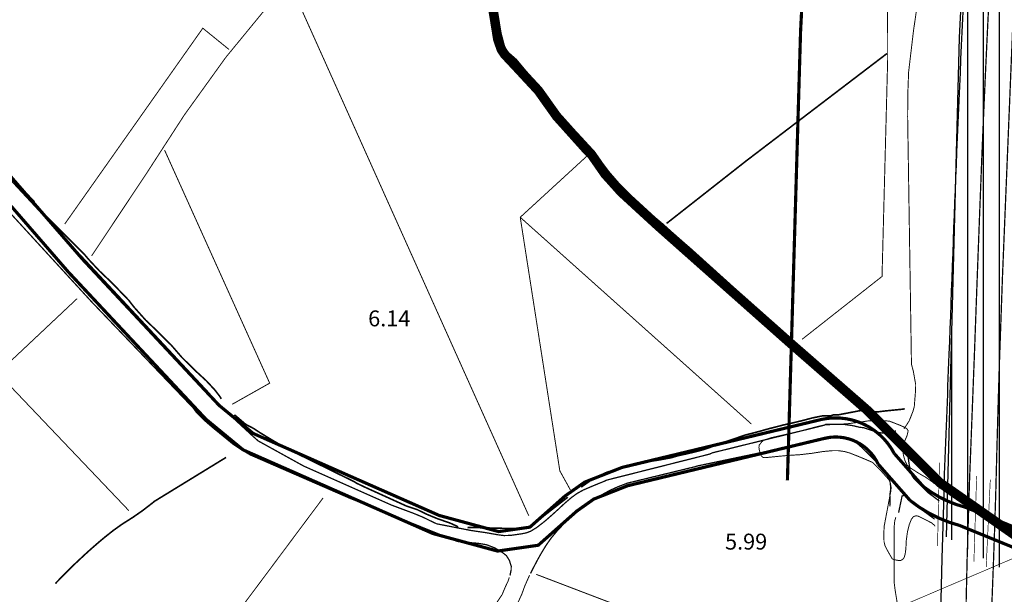
# Model space of a CAD drawing. Units: millimetres. Extents: x 744734 to 757029, y 4413596 to 4426391.
# Drawn here: x 745743 to 746052, y 4415777 to 4415958 of the extents above; entities that cross this region are included whole.
import ezdxf

# ---------------------------------------------------------------- set-up
doc = ezdxf.new("R2010")
doc.units = ezdxf.units.MM
for name, pattern in [('MORSE_D', [1.25, 0.5, -0.25, 0, -0.25, 0, -0.25]), ('RAYITAS', [0.375, 0.25, -0.125]), ('TRAZOS', [0.75, 0.5, -0.25])]:
    doc.linetypes.add(name, pattern=pattern)
for name, color, linetype in [('0000 PG5 UTM fulla pdf', 7, 'Continuous'), ('00015 PG5 ombrejats Xarxa Primària', 8, 'Continuous'), ('00017 PG5  LZNU -Protecció-', 250, 'Continuous'), ('00017 PG5 RV', 8, 'Continuous'), ('00019 PG5 Via pecuaria', 104, 'TRAZOS'), ('001 Curvas de nivel', 40, 'Continuous'), ('006 Texto Cota', 42, 'Continuous'), ('045 Torres tensión', 233, 'Continuous'), ('085 Caminos y Senda', 32, 'Continuous'), ('087 Caminos identificados', 252, 'Continuous'), ('110 Muro', 15, 'Continuous'), ('125 División de cutltivo', 34, 'TRAZOS'), ('159 Acequia identificada', 150, 'Continuous'), ('162 Acequias', 140, 'MORSE_D'), ('221 Carreteras', 8, 'Continuous'), ('282 Límite', 7, 'TRAZOS')]:
    doc.layers.add(name, color=color, linetype=linetype)
doc.styles.get("Standard").update_dxf_attribs({"font": 'arial.ttf'})
doc.linetypes.add('MUNICIPIO', pattern='A,0.5,-0.2,0.5,-0.2,[230,parcel.shx,S=0.25,R=0,X=0,Y=0],-0.7', length=2.1)

# ---------------------------------------------------------------- blocks, each defined once
blk = doc.blocks.new('PG5')
at = {"layer": '00017 PG5  LZNU -Protecció-', "linetype": 'RAYITAS', "ltscale": 3, "const_width": 1, "flags": 128}
blk.add_lwpolyline([(745633.64451, 4416077.00585), (745671.12384, 4416083.8156), (745822.2788, 4416105.45748), (745842.98714, 4416108.46927), (745998.90143, 4416130.62377), (745993.90735, 4416064.30987), (745988.33201, 4415954.06902), (745984.19258, 4415812.98734)], dxfattribs=at)
at = {"layer": '00017 PG5 RV'}
blk.add_lwpolyline([(746034.17352, 4415795.23103), (746038.2988, 4415952.14898), (746043.81242, 4416061.16923), (746052.7457, 4416178.14194), (746053.18779, 4416183.48387), (746054.86963, 4416219.69547), (746056.40963, 4416252.81547), (746059.52963, 4416297.37547), (746068.11963, 4416389.24547)], dxfattribs=at)
at = {"layer": '00019 PG5 Via pecuaria', "const_width": 1, "flags": 128}
for points in [[(745652.6793, 4415896.04714), (745697.90374, 4415940.58179, -0.364789428), (745721.17605, 4415930.20484), (745762.59144, 4415882.50472), (745805.52359, 4415836.58734), (745816.29529, 4415827.71844), (745874.75447, 4415801.96241), (745893.44758, 4415796.89418), (745903.23167, 4415798.29161), (745914.2357, 4415808.03591), (745920.4725, 4415812.43739), (745932.18959, 4415817.05221), (745995.05699, 4415832.17743, -0.33678833), (746017.77148, 4415821.44814), (746026.91717, 4415811.04323, 0.103999866), (746040.19281, 4415804.54059), (746064.43304, 4415794.64183), (746199.08359, 4415716.28025), (746314.91802, 4415653.68975), (746353.07424, 4415628.5037), (746600.63583, 4415476.1154), (746648.30002, 4415599.95039), (746672.12459, 4415635.79574), (746701.12116, 4415688.7779), (746716.947, 4415719.7634), (746724.8383, 4415752.3079), (746729.94762, 4415781.9355), (746752.96046, 4415822.53753), (746779.10476, 4415876.82537), (746822.5018, 4415943.22358), (746852.81941, 4415978.92319), (746892.82622, 4416021.92113), (746930.92041, 4416077.37951), (746995.27087, 4416151.76848), (747065.21186, 4416234.55185), (747117.08991, 4416305.82678), (747157.9768, 4416351.73071), (747177.96565, 4416375.9742), (747204.06878, 4416439.61288), (747230.53666, 4416522.01381), (747269.79309, 4416601.18046), (747279.32422, 4416620.89574), (747301.75611, 4416705.90617), (747322.08516, 4416759.38821)], [(745656.88921, 4415891.77202), (745700.92206, 4415935.13326, -0.351031416), (745716.07687, 4415926.92604), (745758.13328, 4415878.48763), (745801.40795, 4415832.20391), (745813.11971, 4415822.56102), (745872.74858, 4415796.28964), (745893.07138, 4415790.77956), (745905.86186, 4415792.60638), (745917.96567, 4415803.32456), (745923.34258, 4415807.11919), (745933.99944, 4415811.31644), (745996.37288, 4415826.32281, -0.347960723), (746012.74314, 4415818.08058), (746022.76759, 4415806.67592, 0.104897769), (746038.29746, 4415798.83358), (746061.77704, 4415789.24544), (746196.14775, 4415711.04672), (746311.83324, 4415648.5367), (746349.84816, 4415623.44392), (746603.64104, 4415467.2199), (746653.66241, 4415597.17899), (746677.26419, 4415632.68913), (746706.42559, 4415685.97248), (746722.61161, 4415717.66319), (746730.7168, 4415751.08976), (746735.68275, 4415779.88606), (746758.27922, 4415819.75346), (746784.34098, 4415873.86991), (746827.31852, 4415939.62628), (746857.30473, 4415974.93566), (746897.52086, 4416018.15857), (746935.67682, 4416073.70687), (746999.83151, 4416147.86954), (747069.93518, 4416230.84545), (747121.76698, 4416302.05684), (747162.53335, 4416347.82546), (747183.17239, 4416372.85754), (747209.70931, 4416437.55378), (747236.11174, 4416519.75097), (747275.18186, 4416598.5419), (747284.97799, 4416618.80532), (747307.4769, 4416704.06974), (747329.43482, 4416761.047)]]:
    blk.add_lwpolyline(points, format="xyb", dxfattribs=at)

msp = doc.modelspace()

# ---------------------------------------------------------------- hatches: boundary and pattern name
at = {"layer": '00015 PG5 ombrejats Xarxa Primària'}
h = msp.add_hatch(dxfattribs=at)
h.set_pattern_fill('ANSI31', color=256, scale=40, angle=45, style=0)
h.set_pattern_definition([(90, (-104.1204, -211.0653), (-5, 9e-16), [])])
edge = h.paths.add_edge_path()
edge.add_line((746115.70303, 4417430.799), (746022.21279, 4417368.65022))
edge.add_line((746022.21279, 4417368.65022), (745920.23141, 4417300.74931))
edge.add_line((745920.23141, 4417300.74931), (745721.80134, 4417169.09421))
edge.add_line((745721.80134, 4417169.09421), (745595.47447, 4417085.11134))
edge.add_line((745595.47447, 4417085.11134), (745263.86931, 4416864.37496))
edge.add_line((745263.86931, 4416864.37496), (745107.4148, 4416760.21761))
edge.add_line((745107.4148, 4416760.21761), (744984.89874, 4416678.6543))
edge.add_arc((745034.749, 4416870.77774), 198.48543, 255.4542343, 268.5074928)
edge.add_line((745029.57921, 4416672.35965), (745161.55044, 4416760.21761))
edge.add_line((745161.55044, 4416760.21761), (745280.49422, 4416839.40272))
edge.add_line((745280.49422, 4416839.40272), (745612.09807, 4417060.13824))
edge.add_line((745612.09807, 4417060.13824), (745738.39869, 4417144.10365))
edge.add_line((745738.39869, 4417144.10365), (745936.83751, 4417275.76456))
edge.add_line((745936.83751, 4417275.76456), (746038.8391, 4417343.67892))
edge.add_line((746038.8391, 4417343.67892), (746118.04119, 4417396.32947))
edge.add_line((746118.04119, 4417396.32947), (746115.70303, 4417430.799))
edge = h.paths.add_edge_path()
edge.add_line((746141.24661, 4417411.75555), (746307.4813, 4417522.26206))
edge.add_line((746307.4813, 4417522.26206), (746452.44902, 4417618.63887))
edge.add_line((746452.44902, 4417618.63887), (746607.0696, 4417721.69426))
edge.add_line((746607.0696, 4417721.69426), (746769.41622, 4417829.51868))
edge.add_line((746769.41622, 4417829.51868), (746899.46398, 4417916.22833))
edge.add_line((746899.46398, 4417916.22833), (746924.91061, 4417933.19493))
edge.add_line((746924.91061, 4417933.19493), (747088.17079, 4418042.01838))
edge.add_line((747088.17079, 4418042.01838), (747319.71278, 4418196.45305))
edge.add_line((747319.71278, 4418196.45305), (747322.26458, 4418198.14517))
edge.add_arc((747349.81761, 4418243.42191), 53.00144, 238.6775181, 427.9222232)
edge.add_arc((747375.29391, 4418306.32577), 14.86565, 171.1654936, 248.0575819, ccw=False)
edge.add_arc((747560.8736, 4418281.53207), 202.09111, 162.6907072, 172.3001795, ccw=False)
edge.add_line((747367.93469, 4418341.66018), (747369.19747, 4418345.84202))
edge.add_line((747369.19747, 4418345.84202), (747381.56168, 4418384.25948))
edge.add_line((747381.56168, 4418384.25948), (747394.30707, 4418422.59477))
edge.add_line((747394.30707, 4418422.59477), (747407.4409, 4418460.79853))
edge.add_line((747407.4409, 4418460.79853), (747418.64071, 4418492.35522))
edge.add_line((747418.64071, 4418492.35522), (747420.95431, 4418498.87407))
edge.add_line((747420.95431, 4418498.87407), (747434.83711, 4418536.81068))
edge.add_line((747434.83711, 4418536.81068), (747449.08834, 4418574.61577))
edge.add_line((747449.08834, 4418574.61577), (747463.71835, 4418612.27045))
edge.add_line((747463.71835, 4418612.27045), (747478.7176, 4418649.78577))
edge.add_line((747478.7176, 4418649.78577), (747494.08518, 4418687.13963))
edge.add_line((747494.08518, 4418687.13963), (747509.83233, 4418724.345))
edge.add_line((747509.83233, 4418724.345), (747525.939, 4418761.4016))
edge.add_line((747525.939, 4418761.4016), (747542.40397, 4418798.28675))
edge.add_line((747542.40397, 4418798.28675), (747559.23791, 4418835.01194))
edge.add_line((747559.23791, 4418835.01194), (747576.43059, 4418871.56674))
edge.add_line((747576.43059, 4418871.56674), (747593.99271, 4418907.95263))
edge.add_line((747593.99271, 4418907.95263), (747611.90384, 4418944.16861))
edge.add_line((747611.90384, 4418944.16861), (747614.00549, 4418948.31277))
edge.add_line((747614.00549, 4418948.31277), (747617.08348, 4418954.38214))
edge.add_line((747617.08348, 4418954.38214), (747630.17317, 4418980.19322))
edge.add_line((747630.17317, 4418980.19322), (747648.80221, 4419016.0394))
edge.add_line((747648.80221, 4419016.0394), (747667.77999, 4419051.7052))
edge.add_line((747667.77999, 4419051.7052), (747687.11668, 4419087.18105))
edge.add_line((747687.11668, 4419087.18105), (747706.79235, 4419122.45704))
edge.add_line((747706.79235, 4419122.45704), (747726.82699, 4419157.54317))
edge.add_line((747726.82699, 4419157.54317), (747739.40949, 4419179.08853))
edge.add_line((747739.40949, 4419179.08853), (747747.20138, 4419192.43079))
edge.add_line((747747.20138, 4419192.43079), (747767.91391, 4419227.1171))
edge.add_line((747767.91391, 4419227.1171), (747788.97506, 4419261.59306))
edge.add_line((747788.97506, 4419261.59306), (747810.37595, 4419295.86042))
edge.add_line((747810.37595, 4419295.86042), (747832.10527, 4419329.90711))
edge.add_line((747832.10527, 4419329.90711), (747854.18412, 4419363.74486))
edge.add_line((747854.18412, 4419363.74486), (747876.58219, 4419397.36314))
edge.add_line((747876.58219, 4419397.36314), (747885.33327, 4419410.21761))
edge.add_line((747885.33327, 4419410.21761), (747899.31828, 4419430.76021))
edge.add_line((747899.31828, 4419430.76021), (747922.38412, 4419463.92863))
edge.add_line((747922.38412, 4419463.92863), (747934.21903, 4419480.59867))
edge.add_arc((748098.65071, 4419363.60607), 201.80447, 131.5448076, 144.5682756, ccw=False)
edge.add_arc((747978.2492, 4419499.17166), 20.4922, 90.8827882, 130.9712569, ccw=False)
edge.add_arc((747977.68936, 4419557.66168), 38.00103, 270.368067, 553.314878)
edge.add_arc((747914.71796, 4419541.73412), 26.96423, -24.9502119, 15.4337586, ccw=False)
edge.add_arc((747780.213, 4419593.83689), 171.15876, 323.5648589, 338.2309144, ccw=False)
edge.add_line((747917.9153, 4419492.18357), (747906.0193, 4419475.4275))
edge.add_line((747906.0193, 4419475.4275), (747882.8412, 4419442.09765))
edge.add_line((747882.8412, 4419442.09765), (747861.13788, 4419410.21761))
edge.add_line((747861.13788, 4419410.21761), (747859.99295, 4419408.53582))
edge.add_line((747859.99295, 4419408.53582), (747837.48628, 4419374.75454))
edge.add_line((747837.48628, 4419374.75454), (747815.29998, 4419340.75212))
edge.add_line((747815.29998, 4419340.75212), (747793.46378, 4419306.53796))
edge.add_line((747793.46378, 4419306.53796), (747771.95876, 4419272.10385))
edge.add_line((747771.95876, 4419272.10385), (747750.79362, 4419237.45768))
edge.add_line((747750.79362, 4419237.45768), (747729.97947, 4419202.60119))
edge.add_line((747729.97947, 4419202.60119), (747724.95972, 4419194.00574))
edge.add_line((747724.95972, 4419194.00574), (747709.5093, 4419167.54957))
edge.add_line((747709.5093, 4419167.54957), (747684.02953, 4419122.70529))
edge.add_line((747684.02953, 4419122.70529), (747669.6044, 4419096.84285))
edge.add_line((747669.6044, 4419096.84285), (747650.17304, 4419061.19342))
edge.add_line((747650.17304, 4419061.19342), (747631.10227, 4419025.35296))
edge.add_line((747631.10227, 4419025.35296), (747612.38259, 4418989.33247))
edge.add_line((747612.38259, 4418989.33247), (747603.10399, 4418971.03642))
edge.add_line((747603.10399, 4418971.03642), (747600.30713, 4418965.52141))
edge.add_line((747600.30713, 4418965.52141), (747594.02283, 4418953.12966))
edge.add_line((747594.02283, 4418953.12966), (747576.02441, 4418916.73729))
edge.add_line((747576.02441, 4418916.73729), (747558.37688, 4418880.17455))
edge.add_line((747558.37688, 4418880.17455), (747541.09947, 4418843.43972))
edge.add_line((747541.09947, 4418843.43972), (747524.18307, 4418806.53475))
edge.add_line((747524.18307, 4418806.53475), (747507.63739, 4418769.46892))
edge.add_line((747507.63739, 4418769.46892), (747491.45308, 4418732.23381))
edge.add_line((747491.45308, 4418732.23381), (747475.62913, 4418694.8471))
edge.add_line((747475.62913, 4418694.8471), (747460.18523, 4418657.30787))
edge.add_line((747460.18523, 4418657.30787), (747445.11269, 4418619.60937))
edge.add_line((747445.11269, 4418619.60937), (747430.41078, 4418581.76977))
edge.add_line((747430.41078, 4418581.76977), (747416.08969, 4418543.77951))
edge.add_line((747416.08969, 4418543.77951), (747403.13057, 4418508.36709))
edge.add_line((747403.13057, 4418508.36709), (747402.13834, 4418505.6557))
edge.add_line((747402.13834, 4418505.6557), (747388.55909, 4418467.39466))
edge.add_line((747388.55909, 4418467.39466), (747375.36002, 4418429.00111))
edge.add_line((747375.36002, 4418429.00111), (747362.55229, 4418390.47834))
edge.add_line((747362.55229, 4418390.47834), (747350.10317, 4418351.79705))
edge.add_line((747350.10317, 4418351.79705), (747337.40087, 4418309.73201))
edge.add_arc((747194.31509, 4418364.28865), 153.13381, 334.7883734, 339.1288395, ccw=False)
edge.add_arc((747314.64505, 4418307.46013), 20.0602, 298.8191763, 335.2424267, ccw=False)
edge.add_arc((747349.81761, 4418243.42191), 53.00144, 118.761719, 195.4611041)
edge.add_arc((747262.21724, 4418246.62868), 40.42313, 319.6248089, 334.6043778, ccw=False)
edge.add_arc((747191.79128, 4418307.7283), 133.65789, 305.9565246, 319.2280233, ccw=False)
edge.add_line((747270.27134, 4418199.53721), (747071.52792, 4418066.97865))
edge.add_line((747071.52792, 4418066.97865), (746908.26812, 4417958.15545))
edge.add_line((746908.26812, 4417958.15545), (746882.82149, 4417941.18886))
edge.add_line((746882.82149, 4417941.18886), (746752.79614, 4417854.49414))
edge.add_line((746752.79614, 4417854.49414), (746590.45166, 4417746.67114))
edge.add_line((746590.45166, 4417746.67114), (746435.82542, 4417643.61198))
edge.add_line((746435.82542, 4417643.61198), (746290.87278, 4417547.2452))
edge.add_line((746290.87278, 4417547.2452), (746138.52509, 4417445.97024))
edge.add_line((746138.52509, 4417445.97024), (746141.24661, 4417411.75555))
edge = h.paths.add_edge_path()
edge.add_line((746301.40222, 4416760.21761), (746297.63224, 4416690.46474))
edge.add_line((746297.63224, 4416690.46474), (746295.92224, 4416677.57474))
edge.add_arc((746273.63188, 4416684.09051), 23.22317, 292.5620818, 343.7056595, ccw=False)
edge.add_arc((743023.79662, 4422816.46564), 6963.39965, 297.095603954, 297.903382668, ccw=False)
edge.add_arc((746304.4404, 4416416.49749), 228.48153, 118.4875026, 139.522959)
edge.add_arc((746202.68658, 4416513.89677), 88.22146, 144.7489034, 169.5720624)
edge.add_line((746115.92224, 4416529.86474), (746108.23224, 4416472.98474))
edge.add_line((746108.23224, 4416472.98474), (746101.76224, 4416416.00474))
edge.add_line((746101.76224, 4416416.00474), (746089.01522, 4416320.96809))
edge.add_line((746089.01522, 4416320.96809), (746086.32498, 4416292.86803))
edge.add_line((746086.32498, 4416292.86803), (746077.58391, 4416187.24673))
edge.add_line((746077.58391, 4416187.24673), (746067.76946, 4416059.66099))
edge.add_line((746067.76946, 4416059.66099), (746062.28547, 4415951.22664))
edge.add_line((746062.28547, 4415951.22664), (746057.83158, 4415781.80935))
edge.add_line((746057.83158, 4415781.80935), (746034.17612, 4415795.2303))
edge.add_line((746034.17612, 4415795.2303), (746038.30141, 4415952.14825))
edge.add_line((746038.30141, 4415952.14825), (746043.81502, 4416061.1685))
edge.add_line((746043.81502, 4416061.1685), (746052.7483, 4416178.14121))
edge.add_line((746052.7483, 4416178.14121), (746053.19039, 4416183.48314))
edge.add_line((746053.19039, 4416183.48314), (746054.87224, 4416219.69474))
edge.add_line((746054.87224, 4416219.69474), (746056.41224, 4416252.81474))
edge.add_line((746056.41224, 4416252.81474), (746059.53224, 4416297.37474))
edge.add_line((746059.53224, 4416297.37474), (746068.12224, 4416389.24474))
edge.add_line((746068.12224, 4416389.24474), (746069.10224, 4416397.41474))
edge.add_line((746069.10224, 4416397.41474), (746071.57224, 4416443.83474))
edge.add_line((746071.57224, 4416443.83474), (746071.07224, 4416476.24474))
edge.add_line((746071.07224, 4416476.24474), (746069.27224, 4416502.07474))
edge.add_line((746069.27224, 4416502.07474), (746066.69224, 4416520.19474))
edge.add_line((746066.69224, 4416520.19474), (746064.19224, 4416528.38474))
edge.add_line((746064.19224, 4416528.38474), (746059.09224, 4416538.06474))
edge.add_line((746059.09224, 4416538.06474), (746052.04224, 4416546.38474))
edge.add_line((746052.04224, 4416546.38474), (746039.66224, 4416556.70474))
edge.add_line((746039.66224, 4416556.70474), (745967.78224, 4416611.18474))
edge.add_line((745967.78224, 4416611.18474), (745959.30224, 4416619.02474))
edge.add_line((745959.30224, 4416619.02474), (745957.90224, 4416621.38474))
edge.add_line((745957.90224, 4416621.38474), (745956.48224, 4416627.55474))
edge.add_line((745956.48224, 4416627.55474), (745956.58224, 4416640.66474))
edge.add_line((745956.58224, 4416640.66474), (745963.10224, 4416729.34474))
edge.add_line((745963.10224, 4416729.34474), (745963.97224, 4416732.34474))
edge.add_line((745963.97224, 4416732.34474), (745967.29224, 4416737.17474))
edge.add_line((745967.29224, 4416737.17474), (745970.39224, 4416740.12474))
edge.add_line((745970.39224, 4416740.12474), (745994.31548, 4416760.21761))
edge.add_line((745994.31548, 4416760.21761), (745994.31288, 4416760.21761))
edge.add_line((745994.31288, 4416760.21761), (746027.46, 4416787.98387))
edge.add_line((746027.46, 4416787.98387), (746051.50041, 4416810.244))
edge.add_line((746051.50041, 4416810.244), (746074.66343, 4416830.18804))
edge.add_line((746074.66343, 4416830.18804), (746086.94686, 4416840.09572))
edge.add_line((746086.94686, 4416840.09572), (746101.16053, 4416856.56564))
edge.add_line((746101.16053, 4416856.56564), (746110.28536, 4416875.60899))
edge.add_line((746110.28536, 4416875.60899), (746113.97039, 4416885.25933))
edge.add_line((746113.97039, 4416885.25933), (746116.60255, 4416896.5824))
edge.add_line((746116.60255, 4416896.5824), (746118.18185, 4416911.63693))
edge.add_line((746118.18185, 4416911.63693), (746119.58567, 4416931.96699))
edge.add_line((746119.58567, 4416931.96699), (746121.16496, 4416967.86627))
edge.add_line((746121.16496, 4416967.86627), (746122.91974, 4417006.33897))
edge.add_line((746122.91974, 4417006.33897), (746126.76994, 4417055.50995))
edge.add_line((746126.76994, 4417055.50995), (746127.42876, 4417077.63397))
edge.add_line((746127.42876, 4417077.63397), (746126.79022, 4417207.91559))
edge.add_line((746126.79022, 4417207.91559), (746126.69275, 4417212.79907))
edge.add_line((746126.69275, 4417212.79907), (746125.16688, 4417271.49024))
edge.add_line((746125.16688, 4417271.49024), (746122.24636, 4417334.33615))
edge.add_line((746122.24636, 4417334.33615), (746114.91424, 4417442.42751))
edge.add_line((746114.91424, 4417442.42751), (746107.16011, 4417528.82346))
edge.add_line((746107.16011, 4417528.82346), (746095.40431, 4417632.6913))
edge.add_line((746095.40431, 4417632.6913), (746081.21406, 4417733.24965))
edge.add_line((746081.21406, 4417733.24965), (746072.52, 4417787.08708))
edge.add_line((746072.52, 4417787.08708), (746057.11378, 4417872.83904))
edge.add_line((746057.11378, 4417872.83904), (746045.81278, 4417930.98985))
edge.add_line((746045.81278, 4417930.98985), (746037.88045, 4417969.50911))
edge.add_line((746037.88045, 4417969.50911), (746061.02389, 4417976.11405))
edge.add_line((746061.02389, 4417976.11405), (746069.34649, 4417935.69964))
edge.add_line((746069.34649, 4417935.69964), (746080.70549, 4417877.25045))
edge.add_line((746080.70549, 4417877.25045), (746096.17927, 4417791.12241))
edge.add_line((746096.17927, 4417791.12241), (746104.94521, 4417736.83984))
edge.add_line((746104.94521, 4417736.83984), (746119.21496, 4417635.71819))
edge.add_line((746119.21496, 4417635.71819), (746131.03916, 4417531.24603))
edge.add_line((746131.03916, 4417531.24603), (746137.21878, 4417462.39303))
edge.add_line((746137.21878, 4417462.39303), (746142.83956, 4417391.72907))
edge.add_line((746142.83956, 4417391.72907), (746146.21291, 4417335.61334))
edge.add_line((746146.21291, 4417335.61334), (746147.12027, 4417316.08813))
edge.add_line((746147.12027, 4417316.08813), (746150.64518, 4417277.96395))
edge.add_line((746150.64518, 4417277.96395), (746152.39995, 4417255.57516))
edge.add_line((746152.39995, 4417255.57516), (746153.6283, 4417225.20875))
edge.add_line((746153.6283, 4417225.20875), (746154.15473, 4417200.76121))
edge.add_line((746154.15473, 4417200.76121), (746154.68116, 4417156.24096))
edge.add_line((746154.68116, 4417156.24096), (746154.68116, 4417113.26477))
edge.add_line((746154.68116, 4417113.26477), (746154.50568, 4417067.84382))
edge.add_line((746154.50568, 4417067.84382), (746153.97925, 4417032.71657))
edge.add_line((746153.97925, 4417032.71657), (746153.6283, 4417017.79071))
edge.add_line((746153.6283, 4417017.79071), (746152.92639, 4416986.65227))
edge.add_line((746152.92639, 4416986.65227), (746153.10186, 4416966.06487))
edge.add_line((746153.10186, 4416966.06487), (746154.33021, 4416958.47326))
edge.add_line((746154.33021, 4416958.47326), (746156.61141, 4416950.10963))
edge.add_line((746156.61141, 4416950.10963), (746159.24357, 4416943.67607))
edge.add_line((746159.24357, 4416943.67607), (746162.75312, 4416936.59915))
edge.add_line((746162.75312, 4416936.59915), (746168.89484, 4416929.00755))
edge.add_line((746168.89484, 4416929.00755), (746175.91393, 4416922.96))
edge.add_line((746175.91393, 4416922.96), (746183.81042, 4416917.68448))
edge.add_line((746183.81042, 4416917.68448), (746192.75977, 4416913.43833))
edge.add_line((746192.75977, 4416913.43833), (746200.12982, 4416910.86491))
edge.add_line((746200.12982, 4416910.86491), (746208.72822, 4416907.51945))
edge.add_line((746208.72822, 4416907.51945), (746219.60782, 4416904.30267))
edge.add_line((746219.60782, 4416904.30267), (746229.43456, 4416900.95722))
edge.add_line((746229.43456, 4416900.95722), (746235.92723, 4416897.99778))
edge.add_line((746235.92723, 4416897.99778), (746245.75397, 4416893.49429))
edge.add_line((746245.75397, 4416893.49429), (746254.17689, 4416888.47611))
edge.add_line((746254.17689, 4416888.47611), (746260.84503, 4416883.45793))
edge.add_line((746260.84503, 4416883.45793), (746269.09247, 4416875.35164))
edge.add_line((746269.09247, 4416875.35164), (746275.08963, 4416868.85474))
edge.add_line((746275.08963, 4416868.85474), (746283.68963, 4416857.27474))
edge.add_line((746283.68963, 4416857.27474), (746283.87963, 4416847.87474))
edge.add_line((746283.87963, 4416847.87474), (746282.71963, 4416816.08474))
edge.add_line((746282.71963, 4416816.08474), (746283.76963, 4416806.22474))
edge.add_line((746283.76963, 4416806.22474), (746285.64963, 4416803.37474))
edge.add_line((746285.64963, 4416803.37474), (746288.64963, 4416799.74474))
edge.add_line((746288.64963, 4416799.74474), (746295.48963, 4416791.88474))
edge.add_line((746295.48963, 4416791.88474), (746301.65963, 4416783.20474))
edge.add_line((746301.65963, 4416783.20474), (746301.98963, 4416778.74474))
edge.add_line((746301.98963, 4416778.74474), (746301.39967, 4416760.21938))

# ---------------------------------------------------------------- linework, layer by layer
at = {"layer": '00017 PG5  LZNU -Protecció-', "linetype": 'RAYITAS', "ltscale": 3, "const_width": 1, "flags": 128}
msp.add_lwpolyline([(745633.64451, 4416077.00585), (745671.12384, 4416083.8156), (745822.2788, 4416105.45748), (745842.98714, 4416108.46927), (745998.90143, 4416130.62377), (745993.90735, 4416064.30987), (745988.33201, 4415954.06902), (745984.19258, 4415812.98734)], dxfattribs=at)
at = {"layer": '00017 PG5 RV'}
msp.add_lwpolyline([(746034.17352, 4415795.23103), (746038.2988, 4415952.14898), (746043.81242, 4416061.16923), (746052.7457, 4416178.14194), (746053.18779, 4416183.48387), (746054.86963, 4416219.69547), (746056.40963, 4416252.81547), (746059.52963, 4416297.37547), (746068.11963, 4416389.24547)], dxfattribs=at)
at = {"layer": '00019 PG5 Via pecuaria', "const_width": 1, "flags": 128}
for points in [[(745652.6793, 4415896.04714), (745697.90374, 4415940.58179, -0.364789428), (745721.17605, 4415930.20484), (745762.59144, 4415882.50472), (745805.52359, 4415836.58734), (745816.29529, 4415827.71844), (745874.75447, 4415801.96241), (745893.44758, 4415796.89418), (745903.23167, 4415798.29161), (745914.2357, 4415808.03591), (745920.4725, 4415812.43739), (745932.18959, 4415817.05221), (745995.05699, 4415832.17743, -0.33678833), (746017.77148, 4415821.44814), (746026.91717, 4415811.04323, 0.103999866), (746040.19281, 4415804.54059), (746064.43304, 4415794.64183), (746199.08359, 4415716.28025), (746314.91802, 4415653.68975), (746353.07424, 4415628.5037), (746600.63583, 4415476.1154), (746648.30002, 4415599.95039), (746672.12459, 4415635.79574), (746701.12116, 4415688.7779), (746716.947, 4415719.7634), (746724.8383, 4415752.3079), (746729.94762, 4415781.9355), (746752.96046, 4415822.53753), (746779.10476, 4415876.82537), (746822.5018, 4415943.22358), (746852.81941, 4415978.92319), (746892.82622, 4416021.92113), (746930.92041, 4416077.37951), (746995.27087, 4416151.76848), (747065.21186, 4416234.55185), (747117.08991, 4416305.82678), (747157.9768, 4416351.73071), (747177.96565, 4416375.9742), (747204.06878, 4416439.61288), (747230.53666, 4416522.01381), (747269.79309, 4416601.18046), (747279.32422, 4416620.89574), (747301.75611, 4416705.90617), (747322.08516, 4416759.38821)], [(745656.88921, 4415891.77202), (745700.92206, 4415935.13326, -0.351031416), (745716.07687, 4415926.92604), (745758.13328, 4415878.48763), (745801.40795, 4415832.20391), (745813.11971, 4415822.56102), (745872.74858, 4415796.28964), (745893.07138, 4415790.77956), (745905.86186, 4415792.60638), (745917.96567, 4415803.32456), (745923.34258, 4415807.11919), (745933.99944, 4415811.31644), (745996.37288, 4415826.32281, -0.347960723), (746012.74314, 4415818.08058), (746022.76759, 4415806.67592, 0.104897769), (746038.29746, 4415798.83358), (746061.77704, 4415789.24544), (746196.14775, 4415711.04672), (746311.83324, 4415648.5367), (746349.84816, 4415623.44392), (746603.64104, 4415467.2199), (746653.66241, 4415597.17899), (746677.26419, 4415632.68913), (746706.42559, 4415685.97248), (746722.61161, 4415717.66319), (746730.7168, 4415751.08976), (746735.68275, 4415779.88606), (746758.27922, 4415819.75346), (746784.34098, 4415873.86991), (746827.31852, 4415939.62628), (746857.30473, 4415974.93566), (746897.52086, 4416018.15857), (746935.67682, 4416073.70687), (746999.83151, 4416147.86954), (747069.93518, 4416230.84545), (747121.76698, 4416302.05684), (747162.53335, 4416347.82546), (747183.17239, 4416372.85754), (747209.70931, 4416437.55378), (747236.11174, 4416519.75097), (747275.18186, 4416598.5419), (747284.97799, 4416618.80532), (747307.4769, 4416704.06974), (747329.43482, 4416761.047)]]:
    msp.add_lwpolyline(points, format="xyb", dxfattribs=at)
at = {"layer": '001 Curvas de nivel', "const_width": 0.3}
msp.add_lwpolyline([(746030.74963, 4415811.75474), (746030.94963, 4415811.89474), (746030.28963, 4415812.05474), (746029.70963, 4415812.54474), (746027.68963, 4415813.95474), (746025.51963, 4415815.19474), (746022.39963, 4415817.17474), (746021.71963, 4415817.98474), (746021.17963, 4415819.13474), (746020.67963, 4415820.80474), (746020.46963, 4415822.45474), (746020.57963, 4415823.82474), (746020.98963, 4415825.19474), (746021.82963, 4415827.10474), (746022.14963, 4415828.56474), (746021.75963, 4415829.18474), (746021.10963, 4415829.62474), (746019.53963, 4415830.33474), (746016.39963, 4415831.55474), (746015.11963, 4415831.72474), (746012.71963, 4415831.80474), (746009.69963, 4415831.70474), (746007.70963, 4415831.39474), (746002.79963, 4415830.74474), (746000.38963, 4415830.66474), (745995.69963, 4415830.37474), (745993.89963, 4415829.99474, -0.010361786), (745985.92963, 4415827.95474), (745979.13963, 4415826.40474), (745976.81963, 4415825.64474), (745976.11963, 4415825.08474), (745975.32963, 4415824.08474), (745975.23963, 4415823.39474), (745975.40963, 4415822.26474), (745975.90963, 4415820.77474), (745976.41963, 4415820.25474), (745977.10963, 4415820.12474), (745983.83963, 4415820.78474), (745988.13963, 4415821.06474), (745991.81963, 4415821.48474), (745995.36963, 4415822.05474), (745998.40963, 4415822.33474), (746000.18963, 4415822.32474), (746002.22963, 4415822.04474), (746003.91963, 4415821.54474, -0.009774936), (746010.88963, 4415818.67474), (746011.64963, 4415818.00474), (746013.64963, 4415815.94474), (746016.15963, 4415813.11474), (746016.53963, 4415812.21474), (746016.79963, 4415810.86474), (746016.72963, 4415809.64474), (746016.34963, 4415807.81474), (746014.62963, 4415798.67474), (746014.50963, 4415796.62474), (746014.55963, 4415793.78474), (746014.87963, 4415792.45474), (746015.47963, 4415791.25474), (746017.13963, 4415788.34474), (746017.80963, 4415788.06474), (746019.14963, 4415787.80474), (746019.82963, 4415787.83474), (746020.46963, 4415788.19474), (746020.89963, 4415788.79474), (746021.19963, 4415789.75474), (746021.42963, 4415791.46474), (746021.57963, 4415794.25474), (746021.94963, 4415796.89474), (746022.51963, 4415799.14474), (746023.22963, 4415800.91474), (746023.86963, 4415801.60474), (746024.51963, 4415801.85474), (746025.21963, 4415801.78474), (746026.10963, 4415801.37474), (746029.56963, 4415799.61474), (746030.42963, 4415798.85474), (746030.60963, 4415798.55474)], format="xyb", dxfattribs=at)
at = {"layer": '045 Torres tensión', "const_width": 0.2}
msp.add_lwpolyline([(745894.08963, 4415613.96474), (745974.08963, 4415753.94474), (746116.35963, 4415814.53474), (746157.45963, 4416076.69474), (746250.07963, 4416238.92474), (746388.54963, 4416475.75474), (746539.53963, 4416731.88474), (746555.82371, 4416760.21761), (746555.82413, 4416760.21834)], dxfattribs=at)
at = {"layer": '085 Caminos y Senda', "const_width": 0.3}
for points in [[(746020.81963, 4415829.18474, 0.014007255), (746022.49963, 4415831.73474), (746023.66963, 4415834.70474), (746024.07963, 4415836.21474), (746024.47963, 4415841.27474), (746024.51963, 4415843.12474), (746023.77963, 4415847.26474), (746023.18963, 4415849.50474), (746021.98963, 4415927.24474), (746022.03963, 4415934.38474), (746022.29963, 4415941.37474), (746023.84963, 4415954.42474), (746024.78963, 4415960.84474)], [(746018.28963, 4415801.44474), (746017.94963, 4415800.28474), (746017.76963, 4415798.59474), (746017.78963, 4415796.38474), (746017.70963, 4415787.48474), (746017.76963, 4415780.77474), (746018.03963, 4415778.61474), (746018.66963, 4415774.74474), (746019.82963, 4415766.65474), (746020.11963, 4415763.25474, -0.012738423), (746020.12963, 4415755.71474, -0.008811202), (746020.31963, 4415746.44474, 0.014478541), (746020.08963, 4415738.86474), (746019.81963, 4415735.51474), (746019.34963, 4415731.61474), (746018.70963, 4415727.40474), (746017.96963, 4415723.84474), (746015.47963, 4415715.77474), (746013.73963, 4415710.80474)], [(745896.7627, 4415782.49801), (745896.35963, 4415781.26474, 0.028988066), (745894.55963, 4415777.17474), (745881.56963, 4415757.74474), (745881.17963, 4415757.11474), (745879.66963, 4415755.15474, 0.016894531), (745871.89963, 4415746.07474), (745870.61963, 4415744.13474), (745869.55963, 4415742.08474), (745867.94963, 4415739.41474), (745866.20963, 4415736.91474), (745864.46963, 4415734.10474, 0.019422423), (745860.76963, 4415727.25474), (745860.24963, 4415725.65474), (745858.06963, 4415718.04474)], [(745861.07963, 4415715.77474), (745866.59963, 4415728.19474), (745867.03963, 4415728.91474), (745868.46963, 4415731.65474), (745870.42963, 4415735.07474), (745871.93963, 4415737.27474), (745873.79963, 4415739.59474), (745881.45963, 4415748.11474, 0.008742052), (745888.55963, 4415756.58474), (745890.98963, 4415759.78474, -0.007693774), (745895.44963, 4415766.65474), (745897.10963, 4415769.53474), (745898.35963, 4415772.15474), (745900.71963, 4415777.27474), (745901.61963, 4415779.77474), (745902.84963, 4415782.55474, -0.001296969), (745903.15706, 4415783.18454, -0.001296969)]]:
    msp.add_lwpolyline(points, format="xyb", dxfattribs=at)
at = {"layer": '087 Caminos identificados', "const_width": 0.4}
for points in [[(746018.32963, 4415828.54474), (746015.89963, 4415827.85474), (746015.21963, 4415827.83474), (746012.56963, 4415827.99474), (746011.65963, 4415828.35474), (746008.23963, 4415829.52474), (746006.87963, 4415829.68474), (746004.74963, 4415830.18474), (746002.12963, 4415830.57474), (745999.97963, 4415830.63474), (745996.23963, 4415830.58474), (745995.62963, 4415830.25474), (745995.48963, 4415830.25474), (745960.63963, 4415821.65474), (745959.69963, 4415821.23474), (745927.26963, 4415813.04474), (745926.66963, 4415812.72474, 0.009273378), (745920.00963, 4415809.95474), (745918.07963, 4415808.88474), (745916.32963, 4415807.61474), (745914.12963, 4415805.74474, -0.013465437), (745907.88963, 4415800.11474), (745905.40963, 4415798.19474), (745903.48963, 4415797.01474), (745902.11963, 4415796.49474), (745900.54963, 4415796.18474), (745897.14963, 4415795.69474), (745895.04963, 4415795.65474), (745893.20963, 4415795.89474), (745889.64963, 4415796.52474), (745884.67963, 4415797.25474), (745873.96963, 4415799.33474), (745873.26963, 4415799.64474), (745869.56963, 4415801.44474), (745866.59963, 4415802.66474), (745859.73963, 4415805.22474), (745832.13963, 4415817.48474), (745817.80963, 4415825.40474), (745815.79963, 4415827.19474), (745809.25963, 4415833.23474), (745803.77963, 4415838.68474), (745802.49963, 4415840.30474), (745753.98963, 4415892.30474), (745736.38963, 4415911.27474)], [(745903.44116, 4415783.75931, -0.012278071), (745906.53963, 4415789.62474), (745908.38963, 4415792.68474), (745910.02963, 4415794.99474), (745911.76963, 4415797.06474), (745914.04963, 4415799.50474), (745916.96963, 4415802.43474), (745919.04963, 4415804.21474), (745921.46963, 4415806.03474), (745923.32963, 4415807.09474), (745928.45963, 4415809.88474), (745930.95963, 4415811.00474), (745933.91963, 4415812.12474), (745955.07963, 4415817.26474), (745955.72963, 4415817.48474), (745993.30963, 4415825.38474), (745997.85963, 4415826.25474), (746000.38963, 4415826.50474), (746002.35963, 4415826.49474), (746003.16963, 4415826.18474), (746005.42963, 4415825.08474), (746006.69963, 4415824.15474, -0.01864128), (746014.35963, 4415816.46474), (746015.36963, 4415815.00474), (746016.46963, 4415812.48474), (746016.69963, 4415810.50474), (746016.38963, 4415808.36474, -0.036375645), (746016.37963, 4415804.78474)]]:
    msp.add_lwpolyline(points, format="xyb", dxfattribs=at)
for points in [[(745737.69963, 4415899.36474), (745765.41963, 4415869.14474), (745797.39963, 4415835.75474), (745798.21963, 4415834.60474), (745800.64963, 4415832.08474), (745803.42963, 4415829.67474), (745809.96963, 4415824.33474), (745812.24963, 4415822.82474), (745815.36963, 4415820.98474), (745846.33963, 4415807.50474), (745880.40963, 4415793.80474), (745881.96963, 4415793.63474), (745886.84963, 4415793.22474), (745889.58963, 4415792.77474), (745892.12963, 4415791.79474), (745894.24963, 4415790.60474), (745895.84963, 4415789.35474), (745896.80963, 4415787.80474), (745897.36963, 4415786.00474), (745897.34963, 4415784.88474), (745897.02963, 4415783.31474), (745896.9635, 4415783.11239)], [(746022.08963, 4415820.51474), (746022.81963, 4415815.85474), (746023.23963, 4415814.67474), (746023.96963, 4415813.54474), (746028.35963, 4415809.17474), (746031.93963, 4415806.50474)], [(746019.14963, 4415802.84474), (746020.24963, 4415808.10474), (746021.09963, 4415808.32474), (746021.71963, 4415807.87474), (746023.02963, 4415806.53474), (746025.60963, 4415804.37474), (746030.45963, 4415800.81474)]]:
    msp.add_lwpolyline(points, dxfattribs=at)
at = {"layer": '110 Muro', "const_width": 0.2}
for points in [[(746031.37963, 4415792.36474), (746031.98963, 4415818.53474)], [(746043.67963, 4415814.38474), (746042.81963, 4415787.46474)], [(746046.67963, 4415785.76474), (746047.96963, 4415813.21474)]]:
    msp.add_lwpolyline(points, dxfattribs=at)
at = {"layer": '125 División de cutltivo', "const_width": 0.3}
for points in [[(745986.50963, 4416148.75474), (745996.70963, 4416150.71474), (746021.96963, 4416151.99474), (746025.16963, 4416149.20474), (746019.94963, 4416088.21474), (746014.88963, 4415986.30474), (746015.69963, 4415958.09474), (746015.70963, 4415945.18474), (746013.93963, 4415877.07474), (745988.79963, 4415857.31474)], [(745828.36963, 4415967.82474), (745902.87963, 4415801.89474)], [(745808.63963, 4415948.40474), (745800.41963, 4415955.07474), (745757.01963, 4415893.54474)], [(745809.64963, 4415836.89474), (745821.43963, 4415843.54474), (745788.39963, 4415916.77474)], [(745921.75963, 4415915.43474), (745900.20472, 4415895.66444)], [(745679.63963, 4415908.22474), (745705.94963, 4415879.28474), (745736.22963, 4415846.46474), (745777.17963, 4415803.47474)], [(745900.20472, 4415895.66444), (745900.15963, 4415895.70474)], [(745915.96963, 4415809.99474), (745912.64963, 4415815.98474), (745900.20472, 4415895.66444)], [(745900.20472, 4415895.66444), (745972.85963, 4415830.71474)], [(745760.91963, 4415870.12474), (745736.74963, 4415847.39474)], [(745838.22963, 4415807.47474), (745807.41963, 4415766.19474)], [(746015.94963, 4415741.23474), (745905.24963, 4415783.45474)]]:
    msp.add_lwpolyline(points, dxfattribs=at)
msp.add_lwpolyline([(745765.45963, 4415883.51474), (745782.64963, 4415909.34474), (745794.60963, 4415927.80474), (745807.63963, 4415945.90474, 0.001361988), (745838.51963, 4415983.64474), (745847.75963, 4415991.06474), (745859.89963, 4415995.20474), (745864.12963, 4415998.58474)], format="xyb", dxfattribs=at)
at = {"layer": '159 Acequia identificada', "const_width": 1}
msp.add_lwpolyline([(746010.75963, 4415835.01474), (745977.43963, 4415864.15474), (745970.47963, 4415870.36474), (745953.64963, 4415885.54474, -0.006631311), (745944.42963, 4415893.68474), (745941.38963, 4415896.19474), (745938.10963, 4415899.12474), (745933.74963, 4415903.35474), (745930.72963, 4415906.46474), (745927.81963, 4415909.82474), (745924.74963, 4415913.92474), (745923.34963, 4415916.04474), (745918.30963, 4415921.51474), (745914.74963, 4415925.14474), (745911.65963, 4415928.97474), (745908.84963, 4415932.97474), (745906.07963, 4415936.49474), (745901.23963, 4415942.06474), (745898.74963, 4415945.05474), (745896.37963, 4415947.13474), (745895.53963, 4415948.19474), (745894.90963, 4415949.52474), (745893.57963, 4415954.61474), (745891.61963, 4415966.58474)], format="xyb", dxfattribs=at)
at = {"layer": '162 Acequias', "const_width": 0.5}
for points in [[(746010.75963, 4415835.01474), (745977.43963, 4415864.15474), (745970.47963, 4415870.36474), (745953.64963, 4415885.54474, -0.006631311), (745944.42963, 4415893.68474), (745941.38963, 4415896.19474), (745938.10963, 4415899.12474), (745933.74963, 4415903.35474), (745930.72963, 4415906.46474), (745927.81963, 4415909.82474), (745924.74963, 4415913.92474), (745923.34963, 4415916.04474), (745918.30963, 4415921.51474), (745914.74963, 4415925.14474), (745911.65963, 4415928.97474), (745908.84963, 4415932.97474), (745906.07963, 4415936.49474), (745901.23963, 4415942.06474), (745898.74963, 4415945.05474), (745896.37963, 4415947.13474), (745895.53963, 4415948.19474), (745894.90963, 4415949.52474), (745893.57963, 4415954.61474), (745891.61963, 4415966.58474)], [(745747.51963, 4415900.51474), (745741.94963, 4415906.28474), (745739.76963, 4415908.61474), (745737.27963, 4415911.77474, 0.011712134), (745731.73963, 4415919.53474), (745728.72963, 4415923.40474), (745719.47963, 4415935.97474), (745717.41963, 4415939.21474), (745716.98963, 4415939.83474), (745711.40963, 4415949.30474)], [(745810.35963, 4415833.61474), (745813.76963, 4415830.71474), (745814.36963, 4415830.32474), (745816.31963, 4415829.34474), (745818.02963, 4415828.20474, 0.00695779), (745825.86963, 4415823.52474, -0.018537325), (745830.28963, 4415821.28474), (745847.98963, 4415812.59474), (745848.69963, 4415812.13474), (745851.46963, 4415810.81474), (745864.53963, 4415804.88474), (745867.84963, 4415803.78474), (745870.99963, 4415802.26474), (745874.18963, 4415800.95474), (745878.09963, 4415799.59474), (745880.58963, 4415798.46474), (745880.68963, 4415798.53474)], [(746021.05963, 4415835.49474), (746020.45963, 4415835.36474), (746014.97963, 4415834.81474), (746012.77963, 4415834.54474), (746010.35963, 4415834.56474), (746009.59963, 4415835.00474), (746007.94963, 4415835.07474), (745999.99963, 4415833.55474), (745998.57963, 4415833.56474), (745997.81963, 4415833.29474), (745995.41963, 4415833.30474), (745991.95963, 4415832.59474, -0.015138114), (745983.16963, 4415830.45474), (745978.23963, 4415829.19474, -0.012024873), (745971.06963, 4415827.28474), (745964.47963, 4415825.03474, -0.012221116), (745957.49963, 4415822.56474, -0.014001796), (745949.96963, 4415820.77474), (745947.62963, 4415820.10474), (745943.57963, 4415819.35474), (745940.75963, 4415818.93474), (745936.85963, 4415818.05474, -0.015652347), (745929.44963, 4415816.15474), (745927.53963, 4415815.58474), (745924.04963, 4415814.01474), (745923.42963, 4415813.70474), (745919.36963, 4415810.87474)], [(745807.71963, 4415820.20474), (745785.24963, 4415806.43474), (745784.59963, 4415805.89474), (745781.38963, 4415803.42474), (745778.36963, 4415801.33474), (745775.09963, 4415799.26474), (745772.39963, 4415797.34474), (745769.61963, 4415795.15474, 0.014015019), (745763.16963, 4415789.52474, 0.018342124), (745754.08963, 4415780.59474)]]:
    msp.add_lwpolyline(points, format="xyb", dxfattribs=at)
for points in [[(745946.21963, 4415893.73474), (745971.15963, 4415913.32474), (746015.46963, 4415947.10474)], [(745750.31963, 4415896.87474), (745762.97963, 4415884.25474), (745764.53963, 4415882.41474), (745767.91963, 4415878.80474), (745771.90963, 4415875.00474), (745777.14963, 4415869.57474), (745778.69963, 4415867.55474), (745782.46963, 4415863.32474), (745784.45963, 4415861.44474), (745790.47963, 4415855.51474), (745793.77963, 4415851.70474), (745797.86963, 4415847.64474), (745801.51963, 4415844.28474), (745804.18963, 4415841.41474), (745805.83963, 4415839.27474), (745806.19963, 4415838.57474)], [(745905.40963, 4415800.11474), (745915.13963, 4415807.69474)], [(745899.13963, 4415797.96474), (745898.99963, 4415797.81474), (745883.62963, 4415798.22474)]]:
    msp.add_lwpolyline(points, dxfattribs=at)
at = {"layer": '221 Carreteras', "const_width": 0.4}
for points in [[(746038.74963, 4415711.56474), (746039.39963, 4415732.57474), (746040.68963, 4415788.23474), (746041.40963, 4415812.07474), (746042.96963, 4415852.34474, -0.000841965), (746045.35963, 4415915.79474, -0.001818573), (746047.15963, 4415956.02474), (746049.54963, 4416004.43474), (746050.29963, 4416018.54474), (746053.53963, 4416077.26474), (746054.61963, 4416092.41474), (746056.25963, 4416107.47474), (746058.76963, 4416146.11474), (746061.08963, 4416177.51474, -0.001926115), (746065.21963, 4416227.32474, -0.001412554), (746069.06963, 4416270.25474), (746075.07963, 4416334.25474), (746079.91963, 4416387.18474)], [(746063.59123, 4416106.12462), (746061.47963, 4416078.46474), (746059.90963, 4416055.27474), (746058.70963, 4416034.97474, 0.002335348), (746056.83963, 4415998.01474), (746055.32963, 4415963.17474), (746051.80963, 4415877.29474), (746050.78963, 4415848.53474, 0.001467843), (746049.68963, 4415808.97474, -0.002365379), (746048.51963, 4415775.44474), (746047.71963, 4415749.69474), (746046.88963, 4415711.72474)]]:
    msp.add_lwpolyline(points, format="xyb", dxfattribs=at)
at = {"layer": '221 Carreteras'}
msp.add_lwpolyline([(746048.27431, 4416108.03654), (746046.65963, 4416093.20474), (746045.55963, 4416077.87474), (746042.30963, 4416018.96474), (746041.55963, 4416004.84474, 0.001375871), (746038.25963, 4415936.85474), (746037.36963, 4415916.13474, 0.00082829), (746034.97963, 4415852.65474, 0.001349244), (746033.41963, 4415812.34474), (746032.68963, 4415788.48474), (746031.39963, 4415732.84474), (746030.75963, 4415711.91474)], format="xyb", dxfattribs=at)
at = {"layer": '282 Límite', "color": 8, "linetype": 'MUNICIPIO', "ltscale": 0.5, "const_width": 3}
msp.add_lwpolyline([(746062.00005, 4415791.38407), (746032.106, 4415812.26501), (746009.30613, 4415835.01207), (745985.06123, 4415856.16317), (745943.72586, 4415892.79363), (745931.92509, 4415903.60914), (745928.24292, 4415907.72325), (745926.86057, 4415909.25146), (745922.67082, 4415915.27601), (745921.20042, 4415916.74616), (745911.63732, 4415927.41199), (745905.90178, 4415935.4725), (745899.05813, 4415942.85509), (745895.26714, 4415946.90224), (745894.25351, 4415948.42224), (745893.15542, 4415951.63109), (745890.91699, 4415965.45888)], dxfattribs=at)

# ---------------------------------------------------------------- block references
at = {"layer": '0000 PG5 UTM fulla pdf'}
msp.add_blockref('PG5', (0, 0), dxfattribs=at)

# ---------------------------------------------------------------- texts
at = {"layer": '006 Texto Cota'}
for s, p in [('6.14', (745852.39963, 4415861.39474)), ('5.99', (745964.58963, 4415791.24474))]:
    msp.add_text(s, height=5, dxfattribs=at).set_placement(p)

doc.saveas('drawing.dxf')
